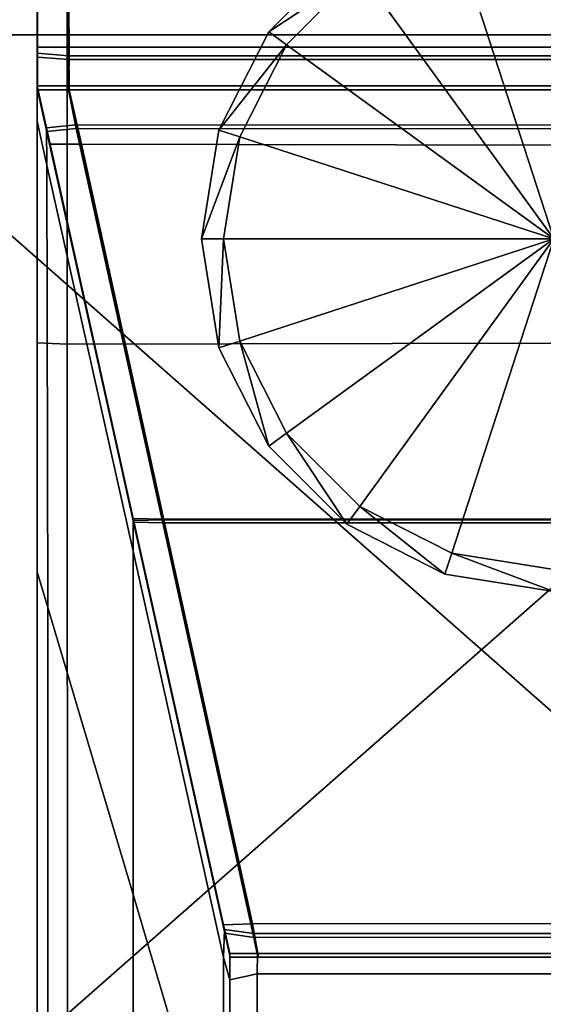
# Model space of a CAD drawing. Units: metres. Extents: x 1.21 to 2.83, y -0.23 to 0.23.
# Drawn here: x 2.74 to 2.76, y 0.18 to 0.21 of the extents above; entities that cross this region are included whole.
import ezdxf

# ---------------------------------------------------------------- set-up
doc = ezdxf.new("R2010")
doc.units = ezdxf.units.M
doc.header["$MEASUREMENT"] = 0
for name, color, linetype, true_color in [('Layer001', 7, 'Continuous', 0x876e08), ('Layer002', 7, 'Continuous', 0xb89be5), ('Layer003', 7, 'Continuous', 0xe4d699)]:
    doc.layers.add(name, color=color, linetype=linetype, true_color=true_color)

# ---------------------------------------------------------------- blocks, each defined once
blk = doc.blocks.new('5b583b16-7673-45d1-bf25-780ae9c03d10')
at = {"layer": 'Layer002', "color": 254, "true_color": 0xcccccc, "invisible_edges": 12}
for points in [[(0.714732, 0.218817, 0.369024), (0.71575, 0.21877, 0.368977), (0.7158, 0.210518, 0.360725)], [(0.714732, 0.217459, 0.369072), (0.714732, 0.218817, 0.369024), (0.714732, 0.210599, 0.360806)], [(0.7158, 0.210518, 0.360725), (0.714732, 0.210599, 0.360806), (0.714732, 0.218817, 0.369024)], [(0.714748, 0.218855, 0.001034), (0.714748, 0.210813, 0.001034), (0.714748, 0.210815, 0.002086)], [(0.714748, 0.210813, 0.001034), (0.714748, 0.218855, 0.001034), (0.715811, 0.218854, 0.001034)], [(0.714748, 0.210815, 0.002086), (0.714748, 0.218854, 0.002087), (0.714748, 0.218855, 0.001034)], [(0.715811, 0.218854, 0.001034), (0.715811, 0.210811, 0.001034), (0.714748, 0.210813, 0.001034)], [(0.714748, 0.218845, 0.01578), (0.714748, 0.218854, 0.002087), (0.714748, 0.210815, 0.002086)], [(0.714748, 0.210815, 0.002086), (0.714748, 0.210813, 0.01578), (0.714748, 0.218845, 0.01578)], [(0.714748, 0.218833, 0.075126), (0.714748, 0.218845, 0.01578), (0.714748, 0.210813, 0.01578)], [(0.714748, 0.218821, 0.134472), (0.714748, 0.218833, 0.075126), (0.714748, 0.21079, 0.075126)], [(0.714748, 0.210813, 0.01578), (0.714748, 0.21079, 0.075126), (0.714748, 0.218833, 0.075126)], [(0.714748, 0.21079, 0.075126), (0.714748, 0.210768, 0.134472), (0.714748, 0.218821, 0.134472)], [(0.714748, 0.218809, 0.198508), (0.714748, 0.218821, 0.134472), (0.714748, 0.210768, 0.134472)], [(0.714748, 0.218797, 0.262545), (0.714748, 0.218809, 0.198508), (0.714748, 0.210745, 0.19648)], [(0.714748, 0.210768, 0.134472), (0.714748, 0.210745, 0.19648), (0.714748, 0.218809, 0.198508)], [(0.714748, 0.210745, 0.19648), (0.714748, 0.210722, 0.258488), (0.714748, 0.218797, 0.262545)], [(0.714748, 0.218773, 0.306457), (0.714748, 0.218797, 0.262545), (0.714748, 0.210722, 0.258488)], [(0.714748, 0.218749, 0.35037), (0.714748, 0.218773, 0.306457), (0.714748, 0.21068, 0.30136)], [(0.714748, 0.210722, 0.258488), (0.714748, 0.21068, 0.30136), (0.714748, 0.218773, 0.306457)], [(0.714748, 0.21874, 0.367719), (0.714748, 0.218749, 0.35037), (0.714748, 0.210638, 0.344231)], [(0.714748, 0.21068, 0.30136), (0.714748, 0.210638, 0.344231), (0.714748, 0.218749, 0.35037)], [(0.714748, 0.210638, 0.344231), (0.714748, 0.210561, 0.359728), (0.714748, 0.21874, 0.367719)], [(0.714748, 0.21874, 0.367719), (0.714748, 0.210561, 0.359728), (0.714748, 0.210474, 0.360859)], [(0.714748, 0.210474, 0.360859), (0.714748, 0.218692, 0.369077), (0.714748, 0.21874, 0.367719)], [(0.714748, 0.218692, 0.369077), (0.714748, 0.210474, 0.360859), (0.715816, 0.210393, 0.360778)], [(0.715816, 0.210393, 0.360778), (0.715766, 0.218645, 0.369029), (0.714748, 0.218692, 0.369077)], [(0.732232, 0.210518, 0.360725), (0.7158, 0.210518, 0.360725), (0.71575, 0.21877, 0.368977)], [(0.71575, 0.21877, 0.368977), (0.732232, 0.21877, 0.368977), (0.732232, 0.210518, 0.360725)], [(0.732248, 0.210811, 0.001034), (0.715811, 0.210811, 0.001034), (0.715811, 0.218854, 0.001034)], [(0.715811, 0.218854, 0.001034), (0.732248, 0.218854, 0.001034), (0.732248, 0.210811, 0.001034)], [(0.714732, 0.21864, 0.370332), (0.714732, 0.217459, 0.369072), (0.714732, 0.20011, 0.369081)], [(0.714732, 0.20011, 0.369081), (0.714732, 0.200796, 0.370332), (0.714732, 0.21864, 0.370332)], [(0.71575, 0.218585, 0.370332), (0.714732, 0.21864, 0.370332), (0.714732, 0.200796, 0.370332)], [(0.714732, 0.200796, 0.370332), (0.715753, 0.200754, 0.370332), (0.71575, 0.218585, 0.370332)], [(0.732253, 0.200786, 0.370332), (0.732255, 0.218628, 0.370332), (0.71575, 0.218585, 0.370332)], [(0.71575, 0.218585, 0.370332), (0.715753, 0.200754, 0.370332), (0.732253, 0.200786, 0.370332)], [(0.715766, 0.218645, 0.369029), (0.715816, 0.210393, 0.360778), (0.732248, 0.210393, 0.360778)], [(0.732248, 0.210393, 0.360778), (0.732248, 0.218645, 0.369029), (0.715766, 0.218645, 0.369029)], [(0.714732, 0.210599, 0.360806), (0.714732, 0.209469, 0.360894), (0.714732, 0.217459, 0.369072)], [(0.714732, 0.193972, 0.36097), (0.714732, 0.20011, 0.369081), (0.714732, 0.217459, 0.369072)], [(0.714732, 0.217459, 0.369072), (0.714732, 0.209469, 0.360894), (0.714732, 0.193972, 0.36097)], [(0.714748, 0.209368, 0.002086), (0.714748, 0.210815, 0.002086), (0.714748, 0.210813, 0.001034)], [(0.714748, 0.210813, 0.01578), (0.714748, 0.210815, 0.002086), (0.714748, 0.209368, 0.002086)], [(0.714748, 0.210813, 0.001034), (0.714748, 0.209368, 0.001034), (0.714748, 0.209368, 0.002086)], [(0.715823, 0.209368, 0.001034), (0.714748, 0.209368, 0.001034), (0.714748, 0.210813, 0.001034)], [(0.714748, 0.210813, 0.001034), (0.715811, 0.210811, 0.001034), (0.715823, 0.209368, 0.001034)], [(0.714748, 0.209368, 0.002086), (0.714748, 0.209368, 0.01578), (0.714748, 0.210813, 0.01578)], [(0.714748, 0.21079, 0.075126), (0.714748, 0.210813, 0.01578), (0.714748, 0.209368, 0.01578)], [(0.714748, 0.210768, 0.134472), (0.714748, 0.21079, 0.075126), (0.714748, 0.209368, 0.075126)], [(0.714748, 0.209368, 0.01578), (0.714748, 0.209368, 0.075126), (0.714748, 0.21079, 0.075126)], [(0.714748, 0.209368, 0.075126), (0.714748, 0.209368, 0.134472), (0.714748, 0.210768, 0.134472)], [(0.714748, 0.210745, 0.19648), (0.714748, 0.210768, 0.134472), (0.714748, 0.209368, 0.134472)], [(0.714748, 0.210722, 0.258488), (0.714748, 0.210745, 0.19648), (0.714748, 0.209368, 0.196154)], [(0.714748, 0.209368, 0.134472), (0.714748, 0.209368, 0.196154), (0.714748, 0.210745, 0.19648)], [(0.714748, 0.209368, 0.196154), (0.714748, 0.209368, 0.257835), (0.714748, 0.210722, 0.258488)], [(0.714748, 0.21068, 0.30136), (0.714748, 0.210722, 0.258488), (0.714748, 0.209368, 0.257835)], [(0.714748, 0.210638, 0.344231), (0.714748, 0.21068, 0.30136), (0.714748, 0.209368, 0.300571)], [(0.714748, 0.209368, 0.257835), (0.714748, 0.209368, 0.300571), (0.714748, 0.21068, 0.30136)], [(0.732247, 0.209368, 0.001034), (0.715823, 0.209368, 0.001034), (0.715811, 0.210811, 0.001034)], [(0.715811, 0.210811, 0.001034), (0.732248, 0.210811, 0.001034), (0.732247, 0.209368, 0.001034)], [(0.714732, 0.210599, 0.360806), (0.714732, 0.209494, 0.3597), (0.714732, 0.208308, 0.3597)], [(0.714732, 0.210599, 0.360806), (0.7158, 0.210518, 0.360725), (0.715778, 0.209494, 0.3597)], [(0.715778, 0.209494, 0.3597), (0.714732, 0.209494, 0.3597), (0.714732, 0.210599, 0.360806)], [(0.714732, 0.208308, 0.3597), (0.714732, 0.209469, 0.360894), (0.714732, 0.210599, 0.360806)], [(0.714748, 0.210561, 0.359728), (0.714748, 0.210638, 0.344231), (0.714748, 0.209368, 0.343306)], [(0.714748, 0.209368, 0.300571), (0.714748, 0.209368, 0.343306), (0.714748, 0.210638, 0.344231)], [(0.714748, 0.209368, 0.343306), (0.714748, 0.209368, 0.358568), (0.714748, 0.210561, 0.359728)], [(0.714748, 0.210474, 0.360859), (0.714748, 0.210561, 0.359728), (0.714748, 0.209368, 0.358568)], [(0.715794, 0.209368, 0.359754), (0.715816, 0.210393, 0.360778), (0.714748, 0.210474, 0.360859)], [(0.714748, 0.209368, 0.358568), (0.714748, 0.209368, 0.359754), (0.714748, 0.210474, 0.360859)], [(0.714748, 0.210474, 0.360859), (0.714748, 0.209368, 0.359754), (0.715794, 0.209368, 0.359754)], [(0.732232, 0.210518, 0.360725), (0.732232, 0.209494, 0.3597), (0.715778, 0.209494, 0.3597)], [(0.715778, 0.209494, 0.3597), (0.7158, 0.210518, 0.360725), (0.732232, 0.210518, 0.360725)], [(0.732248, 0.210393, 0.360778), (0.715816, 0.210393, 0.360778), (0.715794, 0.209368, 0.359754)], [(0.715794, 0.209368, 0.359754), (0.732248, 0.209368, 0.359754), (0.732248, 0.210393, 0.360778)], [(0.714732, 0.208308, 0.3597), (0.714732, 0.209494, 0.3597), (0.715045, 0.208082, 0.358289)], [(0.715045, 0.208082, 0.358289), (0.714732, 0.209494, 0.3597), (0.715778, 0.209494, 0.3597)], [(0.714732, 0.209469, 0.360894), (0.714732, 0.208308, 0.3597), (0.714732, 0.193046, 0.3597)], [(0.714732, 0.193046, 0.3597), (0.714732, 0.193972, 0.36097), (0.714732, 0.209469, 0.360894)], [(0.715107, 0.207752, 0.342101), (0.715082, 0.207862, 0.357072), (0.714748, 0.209368, 0.358568)], [(0.714748, 0.209368, 0.358568), (0.714748, 0.209368, 0.343306), (0.715107, 0.207752, 0.342101)], [(0.714748, 0.209368, 0.002086), (0.714748, 0.209368, 0.001034), (0.715157, 0.207527, 0.001034)], [(0.715157, 0.207527, 0.001034), (0.715155, 0.207534, 0.002085), (0.714748, 0.209368, 0.002086)], [(0.715157, 0.207527, 0.001034), (0.714748, 0.209368, 0.001034), (0.715823, 0.209368, 0.001034)], [(0.714748, 0.209368, 0.358568), (0.715082, 0.207862, 0.357072), (0.715061, 0.207956, 0.358342)], [(0.715794, 0.209368, 0.359754), (0.714748, 0.209368, 0.359754), (0.715061, 0.207956, 0.358342)], [(0.715061, 0.207956, 0.358342), (0.714748, 0.209368, 0.359754), (0.714748, 0.209368, 0.358568)], [(0.714748, 0.209368, 0.257835), (0.714748, 0.209368, 0.196154), (0.715136, 0.207619, 0.195724)], [(0.715136, 0.207619, 0.195724), (0.71513, 0.207648, 0.256976), (0.714748, 0.209368, 0.257835)], [(0.715118, 0.2077, 0.299538), (0.715107, 0.207752, 0.342101), (0.714748, 0.209368, 0.343306)], [(0.714748, 0.209368, 0.343306), (0.714748, 0.209368, 0.300571), (0.715118, 0.2077, 0.299538)], [(0.715155, 0.207534, 0.002085), (0.715155, 0.207533, 0.01578), (0.714748, 0.209368, 0.01578)], [(0.714748, 0.209368, 0.01578), (0.714748, 0.209368, 0.002086), (0.715155, 0.207534, 0.002085)], [(0.715149, 0.207561, 0.075126), (0.715143, 0.20759, 0.134472), (0.714748, 0.209368, 0.134472)], [(0.714748, 0.209368, 0.134472), (0.714748, 0.209368, 0.075126), (0.715149, 0.207561, 0.075126)], [(0.715155, 0.207533, 0.01578), (0.715149, 0.207561, 0.075126), (0.714748, 0.209368, 0.075126)], [(0.714748, 0.209368, 0.075126), (0.714748, 0.209368, 0.01578), (0.715155, 0.207533, 0.01578)], [(0.715143, 0.20759, 0.134472), (0.715136, 0.207619, 0.195724), (0.714748, 0.209368, 0.196154)], [(0.714748, 0.209368, 0.196154), (0.714748, 0.209368, 0.134472), (0.715143, 0.20759, 0.134472)], [(0.714748, 0.209368, 0.300571), (0.714748, 0.209368, 0.257835), (0.71513, 0.207648, 0.256976)], [(0.71513, 0.207648, 0.256976), (0.715118, 0.2077, 0.299538), (0.714748, 0.209368, 0.300571)], [(0.715778, 0.209494, 0.3597), (0.71604, 0.208175, 0.358382), (0.715045, 0.208082, 0.358289)], [(0.715061, 0.207956, 0.358342), (0.716056, 0.20805, 0.358435), (0.715794, 0.209368, 0.359754)], [(0.715823, 0.209368, 0.001034), (0.71624, 0.20752, 0.001034), (0.715157, 0.207527, 0.001034)], [(0.71604, 0.208175, 0.358382), (0.715778, 0.209494, 0.3597), (0.732232, 0.209494, 0.3597)], [(0.732248, 0.209368, 0.359754), (0.715794, 0.209368, 0.359754), (0.716056, 0.20805, 0.358435)], [(0.732247, 0.20749, 0.001034), (0.71624, 0.20752, 0.001034), (0.715823, 0.209368, 0.001034)], [(0.715823, 0.209368, 0.001034), (0.732247, 0.209368, 0.001034), (0.732247, 0.20749, 0.001034)], [(0.732232, 0.209494, 0.3597), (0.732232, 0.208165, 0.358371), (0.71604, 0.208175, 0.358382)], [(0.716056, 0.20805, 0.358435), (0.732248, 0.208039, 0.358424), (0.732248, 0.209368, 0.359754)], [(0.715045, 0.208082, 0.358289), (0.715066, 0.206812, 0.358194), (0.714732, 0.208308, 0.3597)], [(0.715091, 0.191841, 0.358084), (0.714732, 0.193046, 0.3597), (0.714732, 0.208308, 0.3597)], [(0.714732, 0.208308, 0.3597), (0.715066, 0.206812, 0.358194), (0.715091, 0.191841, 0.358084)], [(0.715045, 0.208082, 0.358289), (0.71604, 0.208175, 0.358382), (0.718974, 0.194828, 0.345035)], [(0.718974, 0.194828, 0.345035), (0.717986, 0.194853, 0.345059), (0.715045, 0.208082, 0.358289)], [(0.715066, 0.206812, 0.358194), (0.715045, 0.208082, 0.358289), (0.717986, 0.194853, 0.345059)], [(0.71899, 0.194702, 0.345088), (0.716056, 0.20805, 0.358435), (0.715061, 0.207956, 0.358342)], [(0.718974, 0.194828, 0.345035), (0.71604, 0.208175, 0.358382), (0.732232, 0.208165, 0.358371)], [(0.732248, 0.208039, 0.358424), (0.716056, 0.20805, 0.358435), (0.71899, 0.194702, 0.345088)], [(0.732232, 0.208165, 0.358371), (0.732232, 0.194828, 0.345035), (0.718974, 0.194828, 0.345035)], [(0.71899, 0.194702, 0.345088), (0.732248, 0.194702, 0.345088), (0.732248, 0.208039, 0.358424)], [(0.715061, 0.207956, 0.358342), (0.718002, 0.194727, 0.345113), (0.71899, 0.194702, 0.345088)], [(0.718002, 0.194727, 0.345113), (0.715061, 0.207956, 0.358342), (0.715082, 0.207862, 0.357072)], [(0.715082, 0.207862, 0.357072), (0.717996, 0.194752, 0.344001), (0.718002, 0.194727, 0.345113)], [(0.717996, 0.194752, 0.344001), (0.715082, 0.207862, 0.357072), (0.715107, 0.207752, 0.342101)], [(0.715107, 0.207752, 0.342101), (0.717996, 0.194753, 0.332381), (0.717996, 0.194752, 0.344001)], [(0.717995, 0.194757, 0.291467), (0.717996, 0.194753, 0.332381), (0.715107, 0.207752, 0.342101)], [(0.715107, 0.207752, 0.342101), (0.715118, 0.2077, 0.299538), (0.717995, 0.194757, 0.291467)], [(0.715118, 0.2077, 0.299538), (0.71513, 0.207648, 0.256976), (0.717994, 0.194761, 0.250553)], [(0.717994, 0.194761, 0.250553), (0.717995, 0.194757, 0.291467), (0.715118, 0.2077, 0.299538)], [(0.71513, 0.207648, 0.256976), (0.715136, 0.207619, 0.195724), (0.717994, 0.194763, 0.192513)], [(0.717994, 0.194763, 0.192513), (0.717994, 0.194761, 0.250553), (0.71513, 0.207648, 0.256976)], [(0.717993, 0.194765, 0.134472), (0.717994, 0.194763, 0.192513), (0.715136, 0.207619, 0.195724)], [(0.715136, 0.207619, 0.195724), (0.715143, 0.20759, 0.134472), (0.717993, 0.194765, 0.134472)], [(0.717993, 0.194767, 0.075126), (0.717993, 0.194765, 0.134472), (0.715143, 0.20759, 0.134472)], [(0.715143, 0.20759, 0.134472), (0.715149, 0.207561, 0.075126), (0.717993, 0.194767, 0.075126)], [(0.717992, 0.194769, 0.01578), (0.717993, 0.194767, 0.075126), (0.715149, 0.207561, 0.075126)], [(0.715149, 0.207561, 0.075126), (0.715155, 0.207533, 0.01578), (0.717992, 0.194769, 0.01578)], [(0.717992, 0.194771, 0.002088), (0.715155, 0.207534, 0.002085), (0.715157, 0.207527, 0.001034)], [(0.715155, 0.207533, 0.01578), (0.715155, 0.207534, 0.002085), (0.717992, 0.194771, 0.002088)], [(0.717992, 0.194771, 0.002088), (0.717992, 0.194769, 0.01578), (0.715155, 0.207533, 0.01578)], [(0.717988, 0.194788, 0.001034), (0.715157, 0.207527, 0.001034), (0.71624, 0.20752, 0.001034)], [(0.715157, 0.207527, 0.001034), (0.717988, 0.194788, 0.001034), (0.717992, 0.194771, 0.002088)], [(0.71624, 0.20752, 0.001034), (0.719027, 0.194805, 0.001034), (0.717988, 0.194788, 0.001034)], [(0.71624, 0.20752, 0.001034), (0.732247, 0.20749, 0.001034), (0.732247, 0.194804, 0.001034)], [(0.732247, 0.194804, 0.001034), (0.719027, 0.194805, 0.001034), (0.71624, 0.20752, 0.001034)], [(0.715091, 0.191841, 0.358084), (0.715066, 0.206812, 0.358194), (0.71798, 0.193741, 0.345084)], [(0.717986, 0.194853, 0.345059), (0.71798, 0.193741, 0.345084), (0.715066, 0.206812, 0.358194)], [(0.714732, 0.160303, 0.369287), (0.714732, 0.160303, 0.370332), (0.714732, 0.200796, 0.370332)], [(0.714732, 0.200796, 0.370332), (0.714732, 0.20011, 0.369081), (0.714732, 0.160303, 0.369287)], [(0.715753, 0.200754, 0.370332), (0.714732, 0.200796, 0.370332), (0.714732, 0.160303, 0.370332)], [(0.714732, 0.160303, 0.370332), (0.71576, 0.160303, 0.370332), (0.715753, 0.200754, 0.370332)], [(0.732253, 0.200786, 0.370332), (0.715753, 0.200754, 0.370332), (0.71576, 0.160303, 0.370332)], [(0.71576, 0.160303, 0.370332), (0.732248, 0.160303, 0.370332), (0.732253, 0.200786, 0.370332)], [(0.714732, 0.20011, 0.369081), (0.714732, 0.193972, 0.36097), (0.714732, 0.160303, 0.361009)], [(0.714732, 0.160303, 0.361009), (0.714732, 0.160303, 0.369287), (0.714732, 0.20011, 0.369081)], [(0.71798, 0.193741, 0.345084), (0.717986, 0.194853, 0.345059), (0.721078, 0.180942, 0.331148)], [(0.722058, 0.180799, 0.331006), (0.721078, 0.180942, 0.331148), (0.717986, 0.194853, 0.345059)], [(0.717986, 0.194853, 0.345059), (0.718974, 0.194828, 0.345035), (0.722058, 0.180799, 0.331006)], [(0.721032, 0.181095, 0.001034), (0.717988, 0.194788, 0.001034), (0.719027, 0.194805, 0.001034)], [(0.717988, 0.194788, 0.001034), (0.721032, 0.181095, 0.001034), (0.721041, 0.181055, 0.002092)], [(0.721041, 0.181055, 0.002092), (0.717992, 0.194771, 0.002088), (0.717988, 0.194788, 0.001034)], [(0.717992, 0.194769, 0.01578), (0.717992, 0.194771, 0.002088), (0.721041, 0.181055, 0.002092)], [(0.721041, 0.181055, 0.002092), (0.721041, 0.181054, 0.01578), (0.717992, 0.194769, 0.01578)], [(0.717993, 0.194767, 0.075126), (0.717992, 0.194769, 0.01578), (0.721041, 0.181054, 0.01578)], [(0.717993, 0.194765, 0.134472), (0.717993, 0.194767, 0.075126), (0.721043, 0.181045, 0.075126)], [(0.721041, 0.181054, 0.01578), (0.721043, 0.181045, 0.075126), (0.717993, 0.194767, 0.075126)], [(0.721043, 0.181045, 0.075126), (0.721045, 0.181036, 0.134472), (0.717993, 0.194765, 0.134472)], [(0.717994, 0.194763, 0.192513), (0.717993, 0.194765, 0.134472), (0.721045, 0.181036, 0.134472)], [(0.717994, 0.194761, 0.250553), (0.717994, 0.194763, 0.192513), (0.721047, 0.181027, 0.189088)], [(0.721045, 0.181036, 0.134472), (0.721047, 0.181027, 0.189088), (0.717994, 0.194763, 0.192513)], [(0.721047, 0.181027, 0.189088), (0.721049, 0.181018, 0.243704), (0.717994, 0.194761, 0.250553)], [(0.717995, 0.194757, 0.291467), (0.717994, 0.194761, 0.250553), (0.721049, 0.181018, 0.243704)], [(0.717996, 0.194753, 0.332381), (0.717995, 0.194757, 0.291467), (0.721053, 0.181002, 0.282896)], [(0.721049, 0.181018, 0.243704), (0.721053, 0.181002, 0.282896), (0.717995, 0.194757, 0.291467)], [(0.717996, 0.194752, 0.344001), (0.717996, 0.194753, 0.332381), (0.721056, 0.180985, 0.322087)], [(0.721053, 0.181002, 0.282896), (0.721056, 0.180985, 0.322087), (0.717996, 0.194753, 0.332381)], [(0.721056, 0.180985, 0.322087), (0.721062, 0.180959, 0.330249), (0.717996, 0.194752, 0.344001)], [(0.721094, 0.180816, 0.331202), (0.718002, 0.194727, 0.345113), (0.717996, 0.194752, 0.344001)], [(0.717996, 0.194752, 0.344001), (0.721062, 0.180959, 0.330249), (0.721094, 0.180816, 0.331202)], [(0.722074, 0.180673, 0.331059), (0.71899, 0.194702, 0.345088), (0.718002, 0.194727, 0.345113)], [(0.718002, 0.194727, 0.345113), (0.721094, 0.180816, 0.331202), (0.722074, 0.180673, 0.331059)], [(0.722058, 0.180799, 0.331006), (0.718974, 0.194828, 0.345035), (0.732232, 0.194828, 0.345035)], [(0.732248, 0.194702, 0.345088), (0.71899, 0.194702, 0.345088), (0.722074, 0.180673, 0.331059)], [(0.719027, 0.194805, 0.001034), (0.722023, 0.181136, 0.001034), (0.721032, 0.181095, 0.001034)], [(0.732248, 0.181143, 0.001034), (0.722023, 0.181136, 0.001034), (0.719027, 0.194805, 0.001034)], [(0.719027, 0.194805, 0.001034), (0.732247, 0.194804, 0.001034), (0.732248, 0.181143, 0.001034)], [(0.732232, 0.194828, 0.345035), (0.732232, 0.180801, 0.331008), (0.722058, 0.180799, 0.331006)], [(0.722074, 0.180673, 0.331059), (0.732248, 0.180676, 0.331061), (0.732248, 0.194702, 0.345088)], [(0.714732, 0.160303, 0.3597), (0.714732, 0.160303, 0.361009), (0.714732, 0.193972, 0.36097)], [(0.714732, 0.193972, 0.36097), (0.714732, 0.193046, 0.3597), (0.714732, 0.160303, 0.3597)], [(0.71798, 0.193741, 0.345084), (0.71798, 0.182122, 0.345085), (0.715091, 0.191841, 0.358084)], [(0.721078, 0.180942, 0.331148), (0.721046, 0.17999, 0.331292), (0.71798, 0.193741, 0.345084)], [(0.71798, 0.193741, 0.345084), (0.721046, 0.17999, 0.331292), (0.72104, 0.171827, 0.331317)], [(0.72104, 0.171827, 0.331317), (0.71798, 0.182122, 0.345085), (0.71798, 0.193741, 0.345084)], [(0.714732, 0.193046, 0.3597), (0.715091, 0.191841, 0.358084), (0.715101, 0.160303, 0.358036)], [(0.715101, 0.160303, 0.358036), (0.714732, 0.160303, 0.3597), (0.714732, 0.193046, 0.3597)], [(0.717979, 0.160303, 0.345089), (0.715101, 0.160303, 0.358036), (0.715091, 0.191841, 0.358084)], [(0.715091, 0.191841, 0.358084), (0.71798, 0.182122, 0.345085), (0.717979, 0.160303, 0.345089)], [(0.721037, 0.160303, 0.331332), (0.717979, 0.160303, 0.345089), (0.71798, 0.182122, 0.345085)], [(0.71798, 0.182122, 0.345085), (0.72104, 0.171827, 0.331317), (0.721037, 0.160303, 0.331332)], [(0.721032, 0.181095, 0.001034), (0.722023, 0.181136, 0.001034), (0.722233, 0.18, 0.001034)], [(0.722233, 0.18, 0.001034), (0.721275, 0.18, 0.001034), (0.721032, 0.181095, 0.001034)], [(0.721032, 0.181095, 0.001034), (0.721275, 0.18, 0.001034), (0.721275, 0.18, 0.002095)], [(0.721275, 0.18, 0.002095), (0.721041, 0.181055, 0.002092), (0.721032, 0.181095, 0.001034)], [(0.721041, 0.181054, 0.01578), (0.721041, 0.181055, 0.002092), (0.721275, 0.18, 0.002095)], [(0.721275, 0.18, 0.002095), (0.721275, 0.18, 0.01578), (0.721041, 0.181054, 0.01578)], [(0.721043, 0.181045, 0.075126), (0.721041, 0.181054, 0.01578), (0.721275, 0.18, 0.01578)], [(0.721045, 0.181036, 0.134472), (0.721043, 0.181045, 0.075126), (0.721275, 0.18, 0.075126)], [(0.721275, 0.18, 0.01578), (0.721275, 0.18, 0.075126), (0.721043, 0.181045, 0.075126)], [(0.721275, 0.18, 0.075126), (0.721275, 0.18, 0.134472), (0.721045, 0.181036, 0.134472)], [(0.721047, 0.181027, 0.189088), (0.721045, 0.181036, 0.134472), (0.721275, 0.18, 0.134472)], [(0.721049, 0.181018, 0.243704), (0.721047, 0.181027, 0.189088), (0.721275, 0.18, 0.188888)], [(0.721275, 0.18, 0.134472), (0.721275, 0.18, 0.188888), (0.721047, 0.181027, 0.189088)], [(0.721275, 0.18, 0.188888), (0.721275, 0.18, 0.243303), (0.721049, 0.181018, 0.243704)], [(0.721053, 0.181002, 0.282896), (0.721049, 0.181018, 0.243704), (0.721275, 0.18, 0.243303)], [(0.721056, 0.180985, 0.322087), (0.721053, 0.181002, 0.282896), (0.721275, 0.18, 0.282403)], [(0.721275, 0.18, 0.243303), (0.721275, 0.18, 0.282403), (0.721053, 0.181002, 0.282896)], [(0.722023, 0.181136, 0.001034), (0.732248, 0.181143, 0.001034), (0.732249, 0.18, 0.001034)], [(0.732249, 0.18, 0.001034), (0.722233, 0.18, 0.001034), (0.722023, 0.181136, 0.001034)], [(0.721259, 0.179235, 0.330332), (0.721046, 0.17999, 0.331292), (0.721078, 0.180942, 0.331148)], [(0.721062, 0.180959, 0.330249), (0.721056, 0.180985, 0.322087), (0.721275, 0.18, 0.321503)], [(0.721275, 0.18, 0.282403), (0.721275, 0.18, 0.321503), (0.721056, 0.180985, 0.322087)], [(0.721275, 0.18, 0.321503), (0.721275, 0.18, 0.329495), (0.721062, 0.180959, 0.330249)], [(0.721094, 0.180816, 0.331202), (0.721062, 0.180959, 0.330249), (0.721275, 0.18, 0.329495)], [(0.721078, 0.180942, 0.331148), (0.721259, 0.180125, 0.330332), (0.721259, 0.179235, 0.330332)], [(0.722196, 0.180125, 0.330332), (0.721259, 0.180125, 0.330332), (0.721078, 0.180942, 0.331148)], [(0.721078, 0.180942, 0.331148), (0.722058, 0.180799, 0.331006), (0.722196, 0.180125, 0.330332)], [(0.721094, 0.180816, 0.331202), (0.721275, 0.18, 0.330385), (0.722212, 0.18, 0.330385)], [(0.722212, 0.18, 0.330385), (0.722074, 0.180673, 0.331059), (0.721094, 0.180816, 0.331202)], [(0.721275, 0.18, 0.329495), (0.721275, 0.18, 0.330385), (0.721094, 0.180816, 0.331202)], [(0.722196, 0.180125, 0.330332), (0.722058, 0.180799, 0.331006), (0.732232, 0.180801, 0.331008)], [(0.732248, 0.180676, 0.331061), (0.722074, 0.180673, 0.331059), (0.722212, 0.18, 0.330385)], [(0.732232, 0.180801, 0.331008), (0.732233, 0.180125, 0.330332), (0.722196, 0.180125, 0.330332)], [(0.722212, 0.18, 0.330385), (0.732249, 0.18, 0.330385), (0.732248, 0.180676, 0.331061)], [(0.721259, 0.171244, 0.330332), (0.72104, 0.171827, 0.331317), (0.721046, 0.17999, 0.331292)], [(0.721046, 0.17999, 0.331292), (0.721259, 0.179235, 0.330332), (0.721259, 0.171244, 0.330332)], [(0.721259, 0.179235, 0.330332), (0.721259, 0.180125, 0.330332), (0.722196, 0.180125, 0.330332)], [(0.722196, 0.180125, 0.330332), (0.722186, 0.179438, 0.330332), (0.721259, 0.179235, 0.330332)], [(0.722233, 0.18, 0.001034), (0.722195, 0.18, 0.002097), (0.721275, 0.18, 0.002095)], [(0.721275, 0.18, 0.002095), (0.721275, 0.18, 0.001034), (0.722233, 0.18, 0.001034)], [(0.721275, 0.18, 0.329495), (0.721275, 0.18, 0.321503), (0.722202, 0.18, 0.321656)], [(0.722202, 0.18, 0.321656), (0.722202, 0.18, 0.329697), (0.721275, 0.18, 0.329495)], [(0.722212, 0.18, 0.330385), (0.721275, 0.18, 0.330385), (0.721275, 0.18, 0.329495)], [(0.721275, 0.18, 0.329495), (0.722202, 0.18, 0.329697), (0.722212, 0.18, 0.330385)], [(0.722198, 0.18, 0.188939), (0.722199, 0.18, 0.243406), (0.721275, 0.18, 0.243303)], [(0.721275, 0.18, 0.243303), (0.721275, 0.18, 0.188888), (0.722198, 0.18, 0.188939)], [(0.721275, 0.18, 0.321503), (0.721275, 0.18, 0.282403), (0.7222, 0.18, 0.282531)], [(0.7222, 0.18, 0.282531), (0.722202, 0.18, 0.321656), (0.721275, 0.18, 0.321503)], [(0.721275, 0.18, 0.01578), (0.721275, 0.18, 0.002095), (0.722195, 0.18, 0.002097)], [(0.721275, 0.18, 0.134472), (0.721275, 0.18, 0.075126), (0.722196, 0.18, 0.075126)], [(0.722195, 0.18, 0.002097), (0.722195, 0.18, 0.01578), (0.721275, 0.18, 0.01578)], [(0.722196, 0.18, 0.075126), (0.722197, 0.18, 0.134472), (0.721275, 0.18, 0.134472)], [(0.721275, 0.18, 0.075126), (0.721275, 0.18, 0.01578), (0.722195, 0.18, 0.01578)], [(0.722195, 0.18, 0.01578), (0.722196, 0.18, 0.075126), (0.721275, 0.18, 0.075126)], [(0.721275, 0.18, 0.282403), (0.721275, 0.18, 0.243303), (0.722199, 0.18, 0.243406)], [(0.722197, 0.18, 0.134472), (0.722198, 0.18, 0.188939), (0.721275, 0.18, 0.188888)], [(0.721275, 0.18, 0.188888), (0.721275, 0.18, 0.134472), (0.722197, 0.18, 0.134472)], [(0.722199, 0.18, 0.243406), (0.7222, 0.18, 0.282531), (0.721275, 0.18, 0.282403)], [(0.722186, 0.179438, 0.330332), (0.722196, 0.180125, 0.330332), (0.732233, 0.180125, 0.330332)], [(0.732233, 0.180125, 0.330332), (0.732235, 0.17944, 0.330332), (0.722186, 0.179438, 0.330332)], [(0.73225, 0.18, 0.002094), (0.722195, 0.18, 0.002097), (0.722233, 0.18, 0.001034)], [(0.73225, 0.18, 0.002094), (0.73225, 0.18, 0.01578), (0.722195, 0.18, 0.01578)], [(0.722195, 0.18, 0.01578), (0.722195, 0.18, 0.002097), (0.73225, 0.18, 0.002094)], [(0.722196, 0.18, 0.075126), (0.722195, 0.18, 0.01578), (0.73225, 0.18, 0.01578)], [(0.722197, 0.18, 0.134472), (0.722196, 0.18, 0.075126), (0.73225, 0.18, 0.075126)], [(0.73225, 0.18, 0.01578), (0.73225, 0.18, 0.075126), (0.722196, 0.18, 0.075126)], [(0.73225, 0.18, 0.075126), (0.73225, 0.18, 0.134472), (0.722197, 0.18, 0.134472)], [(0.722198, 0.18, 0.188939), (0.722197, 0.18, 0.134472), (0.73225, 0.18, 0.134472)], [(0.722199, 0.18, 0.243406), (0.722198, 0.18, 0.188939), (0.73225, 0.18, 0.188939)], [(0.73225, 0.18, 0.134472), (0.73225, 0.18, 0.188939), (0.722198, 0.18, 0.188939)], [(0.73225, 0.18, 0.188939), (0.73225, 0.18, 0.243406), (0.722199, 0.18, 0.243406)], [(0.7222, 0.18, 0.282531), (0.722199, 0.18, 0.243406), (0.73225, 0.18, 0.243406)], [(0.722202, 0.18, 0.321656), (0.7222, 0.18, 0.282531), (0.73225, 0.18, 0.282531)], [(0.73225, 0.18, 0.243406), (0.73225, 0.18, 0.282531), (0.7222, 0.18, 0.282531)], [(0.722202, 0.18, 0.321656), (0.73225, 0.18, 0.321657), (0.73225, 0.18, 0.3297)], [(0.732249, 0.18, 0.330385), (0.722212, 0.18, 0.330385), (0.722202, 0.18, 0.329697)], [(0.73225, 0.18, 0.3297), (0.722202, 0.18, 0.329697), (0.722202, 0.18, 0.321656)], [(0.722202, 0.18, 0.329697), (0.73225, 0.18, 0.3297), (0.732249, 0.18, 0.330385)], [(0.73225, 0.18, 0.282531), (0.73225, 0.18, 0.321657), (0.722202, 0.18, 0.321656)], [(0.722233, 0.18, 0.001034), (0.732249, 0.18, 0.001034), (0.73225, 0.18, 0.002094)], [(0.721259, 0.179235, 0.330332), (0.722186, 0.179438, 0.330332), (0.722186, 0.171396, 0.330332)], [(0.732235, 0.17944, 0.330332), (0.732234, 0.171397, 0.330332), (0.722186, 0.171396, 0.330332)], [(0.722186, 0.171396, 0.330332), (0.722186, 0.179438, 0.330332), (0.732235, 0.17944, 0.330332)], [(0.722186, 0.171396, 0.330332), (0.721259, 0.171244, 0.330332), (0.721259, 0.179235, 0.330332)]]:
    blk.add_3dface(points, dxfattribs=at)
at = {"layer": 'Layer001', "color": 254, "true_color": 0xcccccc}
mesh = blk.add_polyface(dxfattribs=at)
corners = [(0.724586, 0.219948, 0.369848), (0.725946, 0.219948, 0.369848), (0.725946, 0.22001, 0.36944), (0.72462, 0.22001, 0.36944), (0.727307, 0.219948, 0.369848), (0.727273, 0.22001, 0.36944), (0.72462, 0.219946, 0.36944), (0.724586, 0.219892, 0.369815), (0.727307, 0.219892, 0.369815), (0.727273, 0.219946, 0.36944), (0.727239, 0.219955, 0.369011), (0.727171, 0.219969, 0.368183), (0.727171, 0.220034, 0.368183), (0.724722, 0.220034, 0.368183), (0.724722, 0.219969, 0.368183), (0.724654, 0.219955, 0.36901), (0.727239, 0.22002, 0.369011), (0.724654, 0.22002, 0.36901), (0.739949, 0.219948, 0.369848), (0.739915, 0.22001, 0.36944), (0.738589, 0.22001, 0.36944), (0.738589, 0.219948, 0.369848), (0.737263, 0.22001, 0.36944), (0.737229, 0.219948, 0.369848), (0.739949, 0.219892, 0.369815), (0.739915, 0.219946, 0.36944), (0.737263, 0.219946, 0.36944), (0.737229, 0.219892, 0.369815), (0.737364, 0.220034, 0.368183), (0.737364, 0.219969, 0.368183), (0.737296, 0.219955, 0.369011), (0.739881, 0.219955, 0.36901), (0.739813, 0.219969, 0.368183), (0.739813, 0.220034, 0.368183), (0.737296, 0.22002, 0.369011), (0.739881, 0.22002, 0.36901), (0.732268, 0.22001, 0.36944), (0.732268, 0.219948, 0.369848), (0.733629, 0.219948, 0.369848), (0.730942, 0.22001, 0.36944), (0.730908, 0.219948, 0.369848), (0.733629, 0.219892, 0.369815), (0.733595, 0.219946, 0.36944), (0.733595, 0.22001, 0.36944), (0.730942, 0.219946, 0.36944), (0.730908, 0.219892, 0.369815), (0.731043, 0.220034, 0.368183), (0.731043, 0.219969, 0.368183), (0.730976, 0.219955, 0.369011), (0.733561, 0.219955, 0.36901), (0.733493, 0.219969, 0.368183), (0.733493, 0.220034, 0.368183), (0.730976, 0.22002, 0.369011), (0.733561, 0.22002, 0.36901), (0.730269, -0.21625, 0.370368), (0.730269, -0.21625, 0.370303), (0.729096, -0.216124, 0.370303), (0.729096, -0.216124, 0.370368), (0.727924, -0.216244, 0.370303), (0.727924, -0.216244, 0.370368), (0.729097, -0.217014, 0.370368), (0.740571, -0.21625, 0.370368), (0.741744, -0.216124, 0.370368), (0.741744, -0.216124, 0.370303), (0.740571, -0.21625, 0.370303), (0.742916, -0.216244, 0.370368), (0.742916, -0.216244, 0.370303), (0.741744, -0.217014, 0.370368), (0.740545, -0.217078, 0.370368), (0.734252, -0.21625, 0.370368), (0.735424, -0.216124, 0.370368), (0.735424, -0.216124, 0.370303), (0.734252, -0.21625, 0.370303), (0.736597, -0.216244, 0.370368), (0.736597, -0.216244, 0.370303), (0.735424, -0.217014, 0.370368), (0.734225, -0.217078, 0.370368)]
mesh.append_faces([[corners[k] for k in face] for face in [(0, 1, 2), (2, 3, 0), (1, 4, 5), (5, 2, 1), (0, 3, 6), (6, 7, 0), (5, 4, 8), (8, 9, 5), (10, 11, 12), (13, 14, 15), (9, 10, 16), (17, 15, 6), (18, 19, 20), (20, 21, 18), (22, 23, 21), (18, 24, 25), (25, 19, 18), (22, 26, 27), (27, 23, 22), (28, 29, 30), (31, 32, 33), (34, 30, 26), (25, 31, 35), (36, 37, 38), (39, 40, 37), (38, 41, 42), (42, 43, 38), (39, 44, 45), (45, 40, 39), (46, 47, 48), (49, 50, 51), (52, 48, 44), (42, 49, 53), (54, 55, 56), (56, 57, 54), (57, 56, 58), (58, 59, 57), (60, 57, 59), (61, 62, 63), (63, 64, 61), (62, 65, 66), (66, 63, 62), (65, 62, 67), (62, 61, 68), (69, 70, 71), (71, 72, 69), (70, 73, 74), (74, 71, 70), (73, 70, 75), (70, 69, 76)]], dxfattribs={"vtx2": -1, "color": 254})
mesh = blk.add_polyface(dxfattribs=at)
corners = [(0.732234, 0.21625, 0.000738), (0.728545, 0.215666, 0.000738), (0.728545, 0.215666, 0.001476), (0.732234, 0.21625, 0.001476), (0.725218, 0.213971, 0.000738), (0.725218, 0.213971, 0.001476), (0.722577, 0.21133, 0.000738), (0.722577, 0.21133, 0.001476), (0.720882, 0.208003, 0.000738), (0.720882, 0.208003, 0.001476), (0.720298, 0.204314, 0.000738), (0.720298, 0.204314, 0.001476), (0.728776, 0.214956, 0), (0.732234, 0.215503, 0), (0.732234, 0.204314, 0), (0.725657, 0.213366, 0), (0.723182, 0.210891, 0), (0.721592, 0.207772, 0), (0.721045, 0.204314, 0), (0.728545, 0.215666, 0), (0.732234, 0.21625, 0), (0.725218, 0.213971, 0), (0.722577, 0.21133, 0), (0.720882, 0.208003, 0), (0.720298, 0.204314, 0)]
mesh.append_faces([[corners[k] for k in face] for face in [(12, 13, 14), (15, 12, 14), (16, 15, 14), (17, 16, 14), (18, 17, 14)]], dxfattribs={"color": 254})
mesh.append_faces([[corners[k] for k in face] for face in [(0, 1, 2), (2, 3, 0), (1, 4, 5), (5, 2, 1), (4, 6, 7), (7, 5, 4), (6, 8, 9), (9, 7, 6), (8, 10, 11), (11, 9, 8), (13, 12, 19), (19, 20, 13), (20, 19, 1), (1, 0, 20), (12, 15, 21), (21, 19, 12), (19, 21, 4), (4, 1, 19), (15, 16, 22), (22, 21, 15), (21, 22, 6), (6, 4, 21), (16, 17, 23), (23, 22, 16), (22, 23, 8), (8, 6, 22), (17, 18, 24), (24, 23, 17), (23, 24, 10), (10, 8, 23)]], dxfattribs={"vtx2": -1, "color": 254})
mesh = blk.add_polyface(dxfattribs=at)
corners = [(0.720882, 0.200626, 0.000738), (0.722577, 0.197299, 0.000738), (0.722577, 0.197299, 0.001476), (0.720882, 0.200626, 0.001476), (0.725218, 0.194658, 0.000738), (0.725218, 0.194658, 0.001476), (0.728545, 0.192963, 0.000738), (0.728545, 0.192963, 0.001476), (0.732234, 0.192379, 0.000738), (0.732234, 0.192379, 0.001476), (0.720298, 0.204314, 0.000738), (0.720298, 0.204314, 0.001476), (0.723182, 0.197738, 0), (0.721592, 0.200857, 0), (0.732234, 0.204314, 0), (0.725657, 0.195262, 0), (0.728776, 0.193673, 0), (0.732234, 0.193126, 0), (0.721045, 0.204314, 0), (0.720298, 0.204314, 0), (0.720882, 0.200626, 0), (0.722577, 0.197299, 0), (0.725218, 0.194658, 0), (0.728545, 0.192963, 0), (0.732234, 0.192379, 0)]
mesh.append_faces([[corners[k] for k in face] for face in [(12, 13, 14), (15, 12, 14), (16, 15, 14), (17, 16, 14), (13, 18, 14)]], dxfattribs={"color": 254})
mesh.append_faces([[corners[k] for k in face] for face in [(0, 1, 2), (2, 3, 0), (1, 4, 5), (5, 2, 1), (4, 6, 7), (7, 5, 4), (6, 8, 9), (9, 7, 6), (10, 0, 3), (3, 11, 10), (0, 10, 19), (19, 20, 0), (20, 19, 18), (18, 13, 20), (13, 12, 21), (21, 20, 13), (20, 21, 1), (1, 0, 20), (12, 15, 22), (22, 21, 12), (21, 22, 4), (4, 1, 21), (15, 16, 23), (23, 22, 15), (22, 23, 6), (6, 4, 22), (16, 17, 24), (24, 23, 16), (23, 24, 8), (8, 6, 23)]], dxfattribs={"vtx2": -1, "color": 254})
at = {"layer": 'Layer003', "color": 254, "true_color": 0xcccccc}
mesh = blk.add_polyface(dxfattribs=at)
corners = [(0.706128, 0.211221, 0.390649), (0.753448, 0.211221, 0.390649), (0.753448, 0.169567, 0.390649), (0.791327, 0.211221, 0.390649), (0.791327, 0.169567, 0.390649), (0.799151, 0.220004, 0.408868), (0.791326, 0.220004, 0.408875), (0.791326, 0.220004, 0.40978), (0.799151, 0.220004, 0.409773), (0.791326, 0.219098, 0.409779), (0.643556, 0.220004, 0.390649), (0.706102, 0.220004, 0.390649), (0.706105, 0.219099, 0.390649), (0.643556, 0.220004, 0.391554), (0.706102, 0.220004, 0.391554), (0.799151, 0.220004, 0.391554), (0.791327, 0.220004, 0.391554), (0.791327, 0.220004, 0.399729), (0.799151, 0.220004, 0.39972), (0.643556, 0.220004, 0.399739), (0.706102, 0.220004, 0.399739), (0.643556, 0.220004, 0.408882), (0.706102, 0.220004, 0.408882), (0.753448, 0.220004, 0.391554), (0.753448, 0.220004, 0.399739), (0.753448, 0.220004, 0.408882), (0.643556, 0.211221, 0.390649), (0.799151, 0.211221, 0.390649), (0.753448, 0.219099, 0.390649), (0.791327, 0.219099, 0.390649), (0.753448, 0.219099, 0.409786), (0.706101, 0.219099, 0.409787), (0.706093, 0.211221, 0.409785), (0.753448, 0.211221, 0.409778), (0.791327, 0.211221, 0.409769), (0.799151, 0.211221, 0.409765), (0.753448, 0.220004, 0.409787), (0.753448, 0.220004, 0.390649), (0.643556, 0.220004, 0.409787), (0.706102, 0.220004, 0.409787), (0.791327, 0.220004, 0.390649)]
mesh.append_faces([[corners[k] for k in face] for face in [(0, 1, 2), (1, 3, 4), (5, 6, 7), (8, 7, 9), (10, 11, 12), (13, 14, 11), (15, 16, 17), (18, 17, 6), (19, 20, 14), (21, 22, 20), (16, 23, 24), (24, 17, 16), (17, 24, 25), (25, 6, 17), (24, 20, 22), (22, 25, 24), (23, 14, 20), (20, 24, 23), (12, 0, 26), (4, 3, 27), (1, 0, 12), (12, 28, 1), (3, 1, 28), (28, 29, 3), (30, 31, 32), (32, 33, 30), (9, 30, 33), (33, 34, 9), (9, 34, 35), (6, 25, 36), (36, 7, 6), (7, 36, 30), (30, 9, 7), (14, 23, 37), (37, 11, 14), (11, 37, 28), (28, 12, 11), (38, 39, 22), (29, 28, 37), (37, 40, 29), (40, 37, 23), (23, 16, 40), (31, 30, 36), (36, 39, 31), (39, 36, 25), (25, 22, 39)]], dxfattribs={"vtx2": -1, "color": 254})
mesh = blk.add_polyface(dxfattribs=at)
corners = [(0.643556, 0.169567, 0.390649), (0.706282, 0.169567, 0.390649), (0.706282, 0.12605, 0.390649), (0.643556, 0.211221, 0.390649), (0.706128, 0.211221, 0.390649), (0.753448, 0.169567, 0.390649), (0.753448, 0.12605, 0.390649), (0.753448, 0.058295, 0.390649), (0.791327, 0.169567, 0.390649), (0.753448, 0.211221, 0.390649), (0.791327, 0.12605, 0.390649), (0.791327, 0.058295, 0.390649), (0.753448, 0.211221, 0.409778), (0.706093, 0.211221, 0.409785), (0.706063, 0.169567, 0.409779), (0.753448, 0.169567, 0.409768), (0.70603, 0.12605, 0.409772), (0.753448, 0.12605, 0.409765), (0.791327, 0.211221, 0.409769), (0.791327, 0.169567, 0.409759), (0.791327, 0.12605, 0.409759), (0.800056, 0.211221, 0.391554), (0.800056, 0.211221, 0.399708), (0.800056, 0.169567, 0.399699), (0.800056, 0.169567, 0.391554), (0.800056, 0.12605, 0.399699), (0.800056, 0.12605, 0.391554), (0.800056, 0.211221, 0.40886), (0.800056, 0.169567, 0.408853), (0.800056, 0.12605, 0.408853), (0.799151, 0.211221, 0.390649), (0.799151, 0.169567, 0.390649), (0.799151, 0.12605, 0.390649), (0.799151, 0.211221, 0.409765), (0.799151, 0.169567, 0.409758), (0.799151, 0.12605, 0.409758), (0.800056, 0.169567, 0.390649), (0.800056, 0.211221, 0.390649), (0.800056, 0.12605, 0.390649), (0.800056, 0.169567, 0.409757), (0.800056, 0.211221, 0.409764), (0.800056, 0.12605, 0.409757)]
mesh.append_faces([[corners[k] for k in face] for face in [(0, 1, 2), (3, 4, 1), (5, 1, 4), (6, 2, 1), (1, 5, 6), (2, 6, 7), (8, 5, 9), (10, 6, 5), (5, 8, 10), (6, 10, 11), (12, 13, 14), (14, 15, 12), (14, 16, 17), (17, 15, 14), (18, 12, 15), (15, 19, 18), (17, 20, 19), (19, 15, 17), (21, 22, 23), (23, 24, 21), (24, 23, 25), (25, 26, 24), (27, 28, 23), (25, 23, 28), (28, 29, 25), (30, 31, 8), (31, 32, 10), (10, 8, 31), (33, 18, 19), (19, 34, 33), (20, 35, 34), (34, 19, 20), (21, 24, 36), (37, 36, 31), (32, 31, 36), (36, 38, 32), (38, 36, 24), (24, 26, 38), (33, 34, 39), (39, 40, 33), (40, 39, 28), (28, 27, 40), (34, 35, 41), (41, 39, 34), (39, 41, 29), (29, 28, 39)]], dxfattribs={"vtx2": -1, "color": 254})

msp = doc.modelspace()

# ---------------------------------------------------------------- block references
msp.add_blockref('5b583b16-7673-45d1-bf25-780ae9c03d10', (2.023586, 0, -0.000004))

doc.saveas('drawing.dxf')
